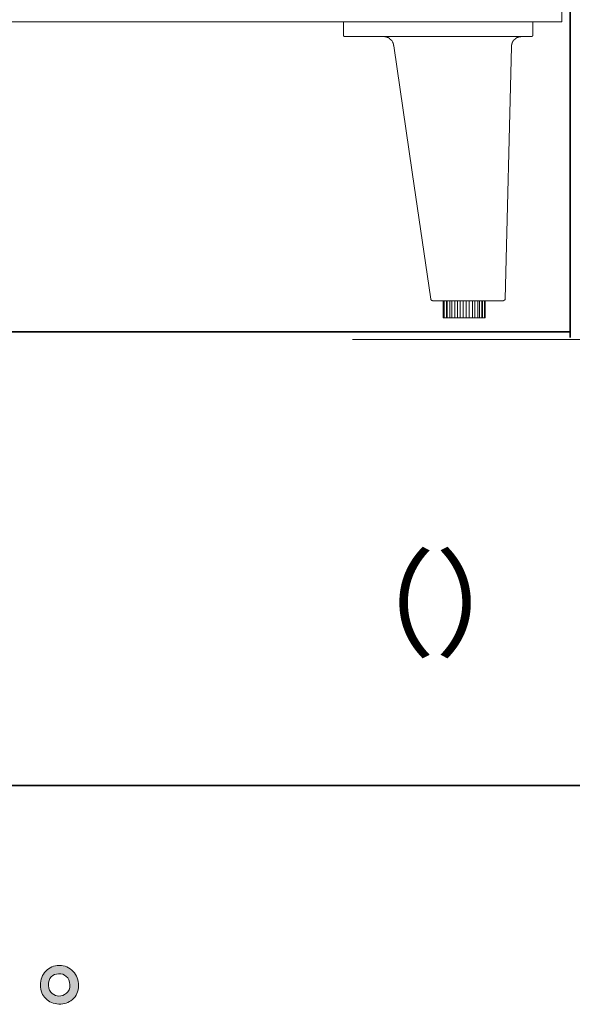
# Model space of a CAD drawing. Units: inches. Extents: x -1784 to 1390, y -1673 to 624.
# Drawn here: x 691 to 954, y -1671 to -1204 of the extents above; entities that cross this region are included whole.
import ezdxf

# ---------------------------------------------------------------- set-up
doc = ezdxf.new("R2010")
doc.units = ezdxf.units.IN
doc.header["$MEASUREMENT"] = 0
doc.layers.add('图层 1', color=7, linetype='Continuous')

msp = doc.modelspace()

# ---------------------------------------------------------------- hatches: boundary and pattern name
at = {"layer": '图层 1'}
h = msp.add_hatch(color=7, dxfattribs=at)
h.dxf.hatch_style = 2
edge = h.paths.add_edge_path()
edge.add_spline(control_points=[(706.54, -1665.74), (705.52, -1664.92), (704.96, -1663.67), (704.86, -1661.98), (704.71, -1660.24), (705.13, -1658.88), (706.1, -1657.91), (707.06, -1656.94), (708.24, -1656.44), (709.59, -1656.39), (710.97, -1656.34), (712.19, -1656.74), (713.28, -1657.61), (714.38, -1658.48), (714.94, -1659.82), (714.96, -1661.61), (714.99, -1663.4), (714.44, -1664.74), (713.32, -1665.66), (712.2, -1666.58), (711, -1667.03), (709.7, -1666.98), (708.61, -1666.98), (707.55, -1666.56), (706.54, -1665.74)], knot_values=[0, 0, 0, 0, 0.352778, 0.352778, 0.352778, 0.705556, 0.705556, 0.705556, 1.058333, 1.058333, 1.058333, 1.411111, 1.411111, 1.411111, 1.763889, 1.763889, 1.763889, 2.116667, 2.116667, 2.116667, 2.469444, 2.469444, 2.469444, 2.822222, 2.822222, 2.822222, 2.822222], degree=3, periodic=0)
edge.add_line((706.54, -1665.74), (706.54, -1665.74))
edge = h.paths.add_edge_path()
edge.add_spline(control_points=[(716.53, -1655.27), (714.75, -1653.38), (712.56, -1652.44), (709.95, -1652.46), (707.34, -1652.49), (705.18, -1653.38), (703.49, -1655.12), (701.76, -1656.86), (700.93, -1659.07), (700.98, -1661.76), (701.03, -1664.44), (701.88, -1666.58), (703.49, -1668.2), (705.11, -1669.81), (707.19, -1670.68), (709.78, -1670.78), (712.21, -1670.88), (714.35, -1670.16), (716.19, -1668.62), (718.03, -1667.08), (719, -1664.84), (719.1, -1661.91), (719.15, -1659.37), (718.3, -1657.16), (716.53, -1655.27)], knot_values=[0, 0, 0, 0, 0.352778, 0.352778, 0.352778, 0.705556, 0.705556, 0.705556, 1.058333, 1.058333, 1.058333, 1.411111, 1.411111, 1.411111, 1.763889, 1.763889, 1.763889, 2.116667, 2.116667, 2.116667, 2.469444, 2.469444, 2.469444, 2.822222, 2.822222, 2.822222, 2.822222], degree=3, periodic=0)
edge.add_line((716.53, -1655.27), (716.53, -1655.27))

# ---------------------------------------------------------------- linework, layer by layer
at = {"layer": '图层 1', "color": 7, "lineweight": 35}
for points in [[(1390.45, -1566.99), (-1783.93, -1566.99), (-1783.93, 489.11), (1390.45, 489.11), (1390.45, -1566.99)], [(952.61, -1354.44), (952.61, 305.35)], [(952.61, -1351.75), (-1518.2, -1351.75)]]:
    msp.add_lwpolyline(points, dxfattribs=at)
at = {"layer": '图层 1', "color": 7, "lineweight": 9}
for points in [[(948.58, -1204.72), (948.58, -522.18)], [(432.11, -1204.72), (948.58, -1204.72)], [(844.87, -1204.72), (844.87, -1210.73)], [(934.96, -1210.73), (934.96, -1204.72)], [(844.87, -1210.73), (844.87, -1210.9), (844.87, -1211.08), (844.87, -1211.26), (845.02, -1211.26), (845.02, -1211.43), (845.23, -1211.43), (845.23, -1211.62), (845.39, -1211.62), (845.58, -1211.62), (845.75, -1211.62)], [(845.75, -1211.62), (854.76, -1211.62)], [(854.76, -1211.62), (925.05, -1211.62)], [(868.93, -1216.05), (868.93, -1215.86), (868.77, -1215.86), (868.77, -1215.68), (868.77, -1215.52), (868.77, -1215.34), (868.77, -1215.16), (868.57, -1215.16), (868.57, -1214.99), (868.57, -1214.81), (868.57, -1214.62), (868.39, -1214.62), (868.39, -1214.44), (868.39, -1214.28), (868.23, -1214.28), (868.23, -1214.1), (868.03, -1213.92), (868.03, -1213.74), (867.89, -1213.74), (867.89, -1213.57), (867.7, -1213.57), (867.7, -1213.39), (867.5, -1213.21), (867.34, -1213.03), (867.16, -1213.03), (867.16, -1212.85), (866.99, -1212.85), (866.99, -1212.68), (866.82, -1212.68), (866.82, -1212.5), (866.63, -1212.5), (866.46, -1212.5), (866.46, -1212.33), (866.28, -1212.33), (866.28, -1212.16), (866.1, -1212.16), (865.92, -1212.16), (865.75, -1212.16), (865.75, -1211.97), (865.57, -1211.97), (865.39, -1211.97), (865.39, -1211.79), (865.23, -1211.79), (865.04, -1211.79), (864.87, -1211.79), (864.68, -1211.79), (864.52, -1211.79), (864.52, -1211.62), (864.33, -1211.62), (864.17, -1211.62), (863.98, -1211.62)], [(929.65, -1211.62), (929.48, -1211.62), (929.28, -1211.62), (929.13, -1211.62), (929.13, -1211.79), (928.93, -1211.79), (928.77, -1211.79), (928.58, -1211.79), (928.43, -1211.79), (928.22, -1211.79), (928.22, -1211.97), (928.06, -1211.97), (927.86, -1211.97), (927.7, -1211.97), (927.7, -1212.16), (927.51, -1212.16), (927.34, -1212.16), (927.34, -1212.33), (927.16, -1212.33), (926.98, -1212.33), (926.98, -1212.5), (926.82, -1212.5), (926.82, -1212.68), (926.64, -1212.68), (926.44, -1212.68), (926.44, -1212.85), (926.28, -1212.85), (926.28, -1213.03), (926.12, -1213.03), (926.12, -1213.21), (925.93, -1213.21), (925.93, -1213.39), (925.75, -1213.39), (925.75, -1213.57), (925.57, -1213.57), (925.57, -1213.74), (925.57, -1213.92), (925.4, -1213.92), (925.4, -1214.1), (925.2, -1214.1), (925.2, -1214.28), (925.2, -1214.44), (925.05, -1214.44), (925.05, -1214.62), (925.05, -1214.81), (925.05, -1214.99), (924.85, -1214.99), (924.85, -1215.16), (924.85, -1215.34), (924.85, -1215.52), (924.68, -1215.52), (924.68, -1215.68), (924.68, -1215.86), (924.68, -1216.05), (924.68, -1216.22), (924.68, -1216.4), (924.68, -1216.59)], [(925.05, -1211.62), (934.07, -1211.62)], [(934.07, -1211.62), (934.23, -1211.62), (934.42, -1211.62), (934.58, -1211.62), (934.58, -1211.43), (934.77, -1211.43), (934.77, -1211.26), (934.96, -1211.26), (934.96, -1211.08), (934.96, -1210.9), (934.96, -1210.73)], [(868.93, -1216.05), (877.62, -1276.06), (886.45, -1336.26)], [(921.67, -1336.08), (924.68, -1216.59)], [(920.61, -1337.14), (920.79, -1337.14), (920.95, -1337.14), (920.95, -1336.96), (921.14, -1336.96), (921.32, -1336.96), (921.32, -1336.79), (921.5, -1336.79), (921.5, -1336.6), (921.67, -1336.6), (921.67, -1336.44), (921.67, -1336.26), (921.67, -1336.08)], [(886.45, -1336.26), (886.45, -1336.44), (886.65, -1336.6), (886.65, -1336.79), (886.81, -1336.79), (886.81, -1336.96), (886.97, -1336.96), (887.17, -1336.96), (887.17, -1337.14), (887.33, -1337.14), (887.5, -1337.14)], [(887.5, -1337.14), (887.69, -1337.14), (887.87, -1337.14), (888.04, -1337.14), (888.22, -1337.14), (888.4, -1337.14), (888.58, -1337.14), (888.76, -1337.14), (888.94, -1337.14), (889.11, -1337.14), (889.29, -1337.14), (889.46, -1337.14), (889.63, -1337.14), (889.82, -1337.14), (890.01, -1337.14), (890.16, -1337.14), (890.35, -1337.14)], [(890.35, -1337.14), (894.24, -1337.14)], [(892.29, -1337.14), (892.29, -1345.11)], [(892.84, -1337.14), (892.84, -1345.11)], [(893.88, -1345.11), (893.88, -1337.14)], [(894.24, -1337.14), (895.3, -1337.14)], [(894.24, -1337.14), (894.24, -1345.11)], [(895.3, -1337.14), (896.34, -1337.14)], [(895.47, -1345.11), (895.47, -1337.14)], [(896.34, -1337.14), (897.43, -1337.14)], [(896.34, -1337.14), (896.34, -1345.11)], [(897.43, -1337.14), (906.26, -1337.14)], [(897.79, -1345.11), (897.79, -1337.14)], [(899.03, -1337.14), (899.03, -1345.11)], [(900.44, -1345.11), (900.44, -1337.14)], [(901.85, -1337.14), (901.85, -1345.11)], [(903.28, -1345.11), (903.28, -1337.14)], [(904.68, -1337.14), (904.68, -1345.11)], [(906.26, -1345.11), (906.26, -1337.14)], [(906.26, -1337.14), (911.95, -1337.14)], [(907.35, -1337.14), (907.35, -1345.11)], [(908.77, -1345.11), (908.77, -1337.14)], [(909.47, -1337.14), (909.47, -1345.11)], [(910.7, -1345.11), (910.7, -1337.14)], [(910.9, -1337.14), (910.9, -1345.11)], [(911.95, -1345.11), (911.95, -1337.14)], [(911.95, -1337.14), (919.56, -1337.14)], [(912.29, -1345.11), (912.29, -1337.14)], [(919.56, -1337.14), (920.61, -1337.14)], [(892.29, -1345.11), (892.84, -1345.11)], [(892.84, -1345.11), (893.88, -1345.11)], [(893.88, -1345.11), (894.24, -1345.11)], [(894.24, -1345.11), (895.47, -1345.11)], [(895.47, -1345.11), (896.34, -1345.11)], [(896.34, -1345.11), (897.79, -1345.11)], [(897.79, -1345.11), (899.03, -1345.11)], [(899.03, -1345.11), (900.44, -1345.11)], [(900.44, -1345.11), (901.85, -1345.11)], [(901.85, -1345.11), (903.28, -1345.11)], [(903.28, -1345.11), (904.68, -1345.11)], [(904.68, -1345.11), (906.26, -1345.11)], [(906.09, -1345.11), (907.35, -1345.11)], [(907.35, -1345.11), (908.77, -1345.11)], [(908.77, -1345.11), (909.47, -1345.11)], [(909.47, -1345.11), (910.7, -1345.11)], [(910.7, -1345.11), (910.9, -1345.11)], [(910.9, -1345.11), (911.95, -1345.11)], [(911.95, -1345.11), (912.29, -1345.11)], [(849.24, -1355.36), (1232.78, -1355.36)]]:
    msp.add_lwpolyline(points, dxfattribs=at)
at = {"layer": '图层 1', "color": 7, "lineweight": 0}
for points in [[(716.53, -1655.27), (714.75, -1653.38), (712.56, -1652.44), (709.95, -1652.46), (707.34, -1652.49), (705.18, -1653.38), (703.49, -1655.12), (701.76, -1656.86), (700.93, -1659.07), (700.98, -1661.76), (701.03, -1664.44), (701.88, -1666.58), (703.49, -1668.2), (705.11, -1669.81), (707.19, -1670.68), (709.78, -1670.78), (712.21, -1670.88), (714.35, -1670.16), (716.19, -1668.62), (718.03, -1667.08), (719, -1664.84), (719.1, -1661.91), (719.15, -1659.37), (718.3, -1657.16), (716.53, -1655.27)], [(706.54, -1665.74), (705.52, -1664.92), (704.96, -1663.67), (704.86, -1661.98), (704.71, -1660.24), (705.13, -1658.88), (706.1, -1657.91), (707.06, -1656.94), (708.24, -1656.44), (709.59, -1656.39), (710.97, -1656.34), (712.19, -1656.74), (713.28, -1657.61), (714.38, -1658.48), (714.94, -1659.82), (714.96, -1661.61), (714.99, -1663.4), (714.44, -1664.74), (713.32, -1665.66), (712.2, -1666.58), (711, -1667.03), (709.7, -1666.98), (708.61, -1666.98), (707.55, -1666.56), (706.54, -1665.74)]]:
    msp.add_open_spline(points, degree=3, knots=[0, 0, 0, 0, 1, 1, 1, 2, 2, 2, 3, 3, 3, 4, 4, 4, 5, 5, 5, 6, 6, 6, 7, 7, 7, 8, 8, 8, 8], dxfattribs=at)

# ---------------------------------------------------------------- texts
at = {"layer": '图层 1', "color": 7, "insert": (832.79, -1501.39), "char_height": 40.7989, "attachment_point": 7}
msp.add_mtext('\\fSimHei|b0|i0|c0|p34;\\W1;（）', dxfattribs=at)

doc.saveas('drawing.dxf')
